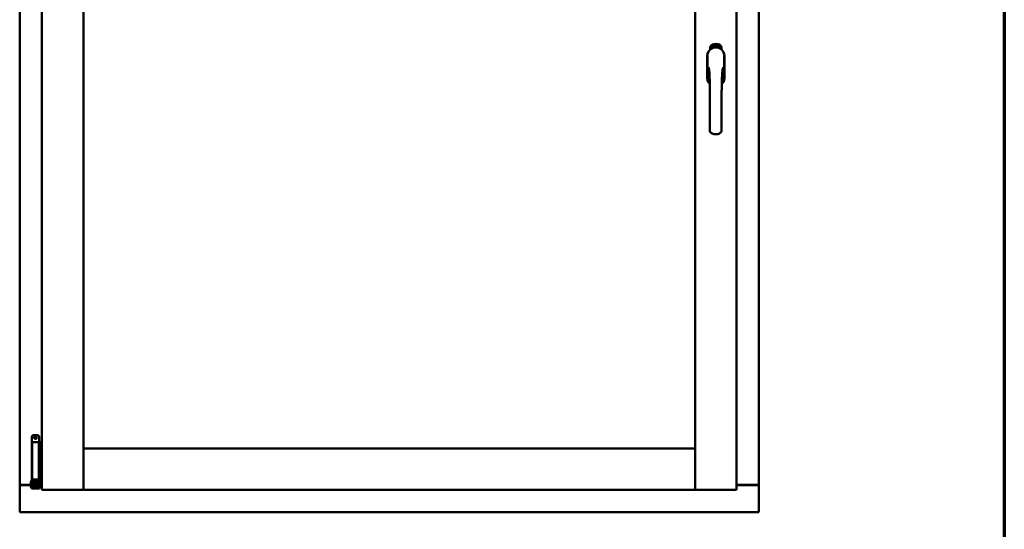
# Model space of a CAD drawing. Units: millimetres. Extents: x 13 to 821, y -287 to 287.
# Drawn here: x 573 to 614, y 198 to 219 of the extents above; entities that cross this region are included whole.
import ezdxf

# ---------------------------------------------------------------- set-up
doc = ezdxf.new("R2010")
doc.units = ezdxf.units.MM
doc.layers.add('Border (ISO)', color=8, linetype='Continuous', lineweight=70)
doc.layers.add('Visible (ISO)', color=7, linetype='Continuous', lineweight=50)

# ---------------------------------------------------------------- blocks, each defined once
blk = doc.blocks.new('Borders LEIAB A4 Border')
at = {"layer": 'Border (ISO)'}
blk.add_line((200, 287), (200, 10), dxfattribs=at)

msp = doc.modelspace()

# ---------------------------------------------------------------- linework, layer by layer
at = {"layer": 'Visible (ISO)'}
for p, q in [((572.751, 234.367), (572.751, 199.617)), ((573.676, 234.567), (573.676, 199.417)), ((575.401, 234.567), (575.401, 199.417)), ((600.851, 199.417), (600.851, 234.567)), ((602.576, 199.417), (602.576, 234.567)), ((603.501, 199.617), (603.501, 234.367)), ((601.483, 217.727), (601.483, 217.802)), ((601.533, 217.839), (601.535, 217.873)), ((601.561, 217.82), (601.533, 217.839)), ((601.535, 217.873), (601.566, 217.889)), ((601.541, 217.843), (601.542, 217.869)), ((601.563, 217.828), (601.541, 217.843)), ((601.542, 217.869), (601.55, 217.873)), ((601.55, 217.873), (601.557, 217.858)), ((601.557, 217.877), (601.565, 217.88)), ((601.564, 217.862), (601.557, 217.877)), ((601.557, 217.858), (601.564, 217.862)), ((601.593, 217.835), (601.561, 217.82)), ((601.57, 217.85), (601.563, 217.846)), ((601.563, 217.846), (601.57, 217.832)), ((601.57, 217.832), (601.563, 217.828)), ((601.565, 217.88), (601.587, 217.865)), ((601.566, 217.889), (601.595, 217.869)), ((601.577, 217.835), (601.57, 217.85)), ((601.585, 217.839), (601.577, 217.835)), ((601.587, 217.865), (601.585, 217.839)), ((601.595, 217.869), (601.593, 217.835)), ((601.6, 217.902), (601.604, 217.903)), ((601.616, 217.845), (601.6, 217.902)), ((601.604, 217.903), (601.612, 217.875)), ((601.612, 217.875), (601.618, 217.907)), ((601.616, 217.876), (601.614, 217.866)), ((601.614, 217.866), (601.62, 217.846)), ((601.634, 217.85), (601.616, 217.876)), ((601.62, 217.846), (601.616, 217.845)), ((601.623, 217.908), (601.618, 217.882)), ((601.618, 217.907), (601.623, 217.908)), ((601.618, 217.882), (601.639, 217.851)), ((601.636, 217.893), (601.632, 217.893)), ((601.639, 217.851), (601.634, 217.85)), ((601.658, 217.855), (601.64, 217.851)), ((601.643, 217.859), (601.657, 217.862)), ((601.657, 217.88), (601.668, 217.882)), ((601.658, 217.873), (601.657, 217.88)), ((601.657, 217.862), (601.658, 217.855)), ((601.669, 217.874), (601.658, 217.873)), ((601.667, 217.916), (601.686, 217.917)), ((601.668, 217.909), (601.667, 217.916)), ((601.682, 217.91), (601.668, 217.909)), ((601.668, 217.882), (601.669, 217.874)), ((601.68, 217.858), (601.677, 217.857)), ((601.686, 217.917), (601.686, 217.912)), ((601.711, 217.904), (601.707, 217.904)), ((601.713, 217.859), (601.723, 217.92)), ((601.716, 217.859), (601.713, 217.859)), ((601.725, 217.92), (601.716, 217.859)), ((601.723, 217.92), (601.725, 217.92)), ((601.744, 217.858), (601.725, 217.859)), ((601.732, 217.901), (601.728, 217.902)), ((601.73, 217.866), (601.744, 217.865)), ((601.744, 217.865), (601.744, 217.858)), ((601.766, 217.854), (601.785, 217.913)), ((601.769, 217.854), (601.766, 217.854)), ((601.771, 217.9), (601.767, 217.9)), ((601.788, 217.913), (601.769, 217.854)), ((601.785, 217.913), (601.788, 217.913)), ((601.788, 217.851), (601.798, 217.896)), ((601.791, 217.85), (601.788, 217.851)), ((601.789, 217.889), (601.791, 217.896)), ((601.804, 217.908), (601.791, 217.85)), ((601.802, 217.909), (601.804, 217.908)), ((601.802, 217.862), (601.803, 217.869)), ((601.814, 217.859), (601.802, 217.862)), ((601.803, 217.869), (601.827, 217.902)), ((601.823, 217.891), (601.807, 217.868)), ((601.807, 217.868), (601.815, 217.865)), ((601.809, 217.845), (601.814, 217.859)), ((601.813, 217.844), (601.809, 217.845)), ((601.817, 217.858), (601.813, 217.844)), ((601.815, 217.865), (601.823, 217.891)), ((601.817, 217.842), (601.845, 217.897)), ((601.821, 217.857), (601.817, 217.858)), ((601.82, 217.841), (601.817, 217.842)), ((601.83, 217.901), (601.819, 217.864)), ((601.819, 217.864), (601.823, 217.863)), ((601.848, 217.896), (601.82, 217.841)), ((601.823, 217.863), (601.821, 217.857)), ((601.827, 217.902), (601.83, 217.901)), ((601.835, 217.853), (601.838, 217.853)), ((601.845, 217.897), (601.848, 217.896)), ((601.849, 217.877), (601.846, 217.88)), ((601.846, 217.862), (601.849, 217.868)), ((601.854, 217.844), (601.856, 217.85)), ((601.865, 217.839), (601.854, 217.844)), ((601.856, 217.85), (601.885, 217.879)), ((601.859, 217.826), (601.865, 217.839)), ((601.862, 217.824), (601.859, 217.826)), ((601.879, 217.869), (601.86, 217.849)), ((601.86, 217.849), (601.868, 217.845)), ((601.868, 217.837), (601.862, 217.824)), ((601.868, 217.845), (601.879, 217.869)), ((601.871, 217.835), (601.868, 217.837)), ((601.888, 217.878), (601.871, 217.843)), ((601.871, 217.843), (601.874, 217.841)), ((601.874, 217.841), (601.871, 217.835)), ((601.885, 217.879), (601.888, 217.878)), ((601.945, 217.802), (601.945, 217.727)), ((601.356, 217.455), (601.356, 216.53)), ((601.363, 217.455), (601.363, 216.53)), ((602.065, 216.53), (602.065, 217.455)), ((602.071, 216.53), (602.071, 217.455)), ((573.257, 201.623), (573.257, 199.848)), ((573.332, 201.698), (573.482, 201.698)), ((573.557, 201.623), (573.557, 201.398)), ((573.414, 201.398), (573.27, 201.398)), ((573.27, 201.398), (573.27, 199.848)), ((573.414, 201.398), (573.532, 201.398)), ((573.552, 201.398), (573.532, 201.398)), ((573.552, 201.398), (573.552, 199.848)), ((573.552, 201.398), (573.616, 201.398)), ((573.616, 201.398), (573.616, 199.848)), ((573.616, 201.398), (573.659, 201.398)), ((573.659, 201.398), (573.672, 201.398)), ((573.672, 201.398), (573.676, 201.398)), ((575.451, 201.092), (575.401, 201.142)), ((575.401, 201.142), (575.401, 199.417)), ((575.401, 201.142), (600.851, 201.142)), ((600.851, 201.142), (600.801, 201.092)), ((600.851, 201.142), (600.851, 199.417)), ((572.758, 199.617), (572.751, 199.617)), ((572.751, 198.492), (572.751, 199.617)), ((572.768, 199.617), (572.751, 199.617)), ((573.217, 199.617), (572.768, 199.617)), ((572.801, 199.63), (573.217, 199.63)), ((573.217, 199.756), (573.227, 199.773)), ((573.217, 199.756), (573.217, 199.541)), ((573.217, 199.541), (573.227, 199.523)), ((573.227, 199.773), (573.227, 199.523)), ((573.242, 199.773), (573.227, 199.773)), ((573.242, 199.523), (573.227, 199.523)), ((573.254, 199.839), (573.242, 199.798)), ((573.242, 199.798), (573.309, 199.798)), ((573.242, 199.61), (573.242, 199.798)), ((573.242, 199.61), (573.242, 199.529)), ((573.242, 199.529), (573.242, 199.473)), ((573.257, 199.848), (573.254, 199.839)), ((573.257, 199.848), (573.27, 199.848)), ((573.27, 199.848), (573.414, 199.848)), ((573.309, 199.61), (573.309, 199.798)), ((573.309, 199.798), (573.319, 199.798)), ((573.357, 199.748), (573.309, 199.748)), ((573.309, 199.61), (573.309, 199.529)), ((573.357, 199.548), (573.309, 199.548)), ((573.309, 199.473), (573.309, 199.529)), ((573.316, 199.848), (573.315, 199.839)), ((573.357, 199.8), (573.357, 199.823)), ((573.357, 199.8), (573.357, 199.698)), ((573.357, 199.599), (573.357, 199.698)), ((573.357, 199.598), (573.357, 199.599)), ((573.357, 199.598), (573.357, 199.501)), ((573.357, 199.598), (573.457, 199.598)), ((573.357, 199.501), (573.457, 199.501)), ((573.532, 199.848), (573.414, 199.848)), ((573.457, 199.823), (573.457, 199.8)), ((573.457, 199.698), (573.457, 199.8)), ((573.505, 199.748), (573.457, 199.748)), ((573.457, 199.698), (573.457, 199.599)), ((573.457, 199.599), (573.457, 199.598)), ((573.457, 199.501), (573.457, 199.598)), ((573.505, 199.548), (573.457, 199.548)), ((573.495, 199.798), (573.505, 199.798)), ((573.498, 199.848), (573.499, 199.839)), ((573.505, 199.798), (573.572, 199.798)), ((573.505, 199.61), (573.505, 199.798)), ((573.505, 199.748), (573.505, 199.548)), ((573.505, 199.731), (573.505, 199.731)), ((573.505, 199.61), (573.505, 199.529)), ((573.505, 199.566), (573.505, 199.566)), ((573.505, 199.529), (573.505, 199.473)), ((573.532, 199.848), (573.552, 199.848)), ((573.616, 199.848), (573.552, 199.848)), ((573.557, 199.848), (573.56, 199.839)), ((573.572, 199.798), (573.56, 199.839)), ((573.572, 199.61), (573.572, 199.798)), ((573.592, 199.731), (573.572, 199.731)), ((573.572, 199.61), (573.572, 199.529)), ((573.592, 199.566), (573.572, 199.566)), ((573.572, 199.473), (573.572, 199.529)), ((573.592, 199.731), (573.592, 199.566)), ((573.592, 199.63), (573.676, 199.63)), ((573.676, 199.617), (573.592, 199.617)), ((573.659, 199.848), (573.616, 199.848)), ((573.672, 199.848), (573.659, 199.848)), ((573.676, 199.848), (573.672, 199.848)), ((602.576, 199.63), (603.451, 199.63)), ((602.576, 199.617), (603.484, 199.617)), ((603.501, 199.617), (603.484, 199.617)), ((603.501, 199.617), (603.495, 199.617)), ((603.501, 198.492), (603.501, 199.617)), ((573.309, 199.473), (573.242, 199.473)), ((573.309, 199.473), (573.319, 199.473)), ((573.319, 199.473), (573.495, 199.473)), ((573.495, 199.473), (573.505, 199.473)), ((573.572, 199.473), (573.505, 199.473)), ((573.726, 199.467), (573.676, 199.417)), ((573.676, 199.417), (575.401, 199.417)), ((575.401, 199.417), (575.351, 199.467)), ((575.401, 199.417), (575.451, 199.467)), ((575.401, 199.417), (600.851, 199.417)), ((600.801, 199.467), (600.851, 199.417)), ((600.901, 199.467), (600.851, 199.417)), ((602.576, 199.417), (600.851, 199.417)), ((602.576, 199.417), (602.526, 199.467)), ((572.751, 198.492), (572.801, 198.542)), ((572.751, 198.492), (603.501, 198.492)), ((603.451, 198.542), (603.501, 198.492))]:
    msp.add_line(p, q, dxfattribs=at)
for radius in [0.0558, 0.0313]:
    msp.add_circle((573.407, 201.586), radius, dxfattribs=at)
for centre, radius, start, end in [((601.714, 217.53), 0.417, 68.7002, 111.2998), ((601.714, 217.455), 0.357, 0, 180), ((601.714, 217.455), 0.351, 0, 180), ((601.608, 217.802), 0.125, 111.2998, 180), ((601.561, 217.851), 0.0375, 133.9358, 313.9358), ((601.608, 217.802), 0.105, 111.2998, 133.9358), ((601.714, 217.492), 0.325, 58.4636, 121.5364), ((601.714, 217.53), 0.397, 68.7002, 111.2998), ((601.608, 217.802), 0.03, 111.2998, 133.9358), ((601.714, 217.53), 0.322, 68.7002, 111.2998), ((601.82, 217.802), 0.03, 46.0642, 68.7002), ((601.867, 217.851), 0.0375, 226.0642, 46.0642), ((601.82, 217.802), 0.105, 46.0642, 68.7002), ((601.82, 217.802), 0.125, 0, 68.7002), ((601.714, 216.53), 0.357, 180, 225.1404), ((601.714, 216.53), 0.351, 180, 224.0807), ((601.714, 216.53), 0.357, 313.7946, 0), ((601.714, 216.53), 0.351, 314.8284, 0), ((573.332, 201.623), 0.075, 90, 180), ((573.482, 201.623), 0.075, 0, 90), ((572.801, 199.58), 0.05, 90, 131.4096), ((603.451, 199.58), 0.05, 48.5904, 90)]:
    msp.add_arc(centre, radius, start, end, dxfattribs=at)
msp.add_ellipse((573.407, 198.812), major_axis=(0, -0.837), ratio=0.176327, start_param=2.795757, end_param=3.487428, dxfattribs=at)
for points, knots in [([(601.628, 217.795), (601.632, 217.796), (601.636, 217.798), (601.649, 217.801), (601.659, 217.803), (601.677, 217.806), (601.684, 217.807), (601.698, 217.808), (601.706, 217.809), (601.722, 217.809), (601.73, 217.808), (601.744, 217.807), (601.75, 217.806), (601.768, 217.803), (601.779, 217.801), (601.792, 217.798), (601.796, 217.796), (601.8, 217.795)], [-2.3257588, -2.3257588, -2.3257588, -2.3257588, -2.2306755, -2.2306755, -2.0336177, -2.0336177, -1.9350888, -1.9350888, -1.8365599, -1.8365599, -1.738031, -1.738031, -1.6395021, -1.6395021, -1.4424443, -1.4424443, -1.3473609, -1.3473609, -1.3473609, -1.3473609]), ([(601.632, 217.893), (601.632, 217.894), (601.632, 217.895), (601.631, 217.897), (601.631, 217.899), (601.631, 217.9), (601.631, 217.902), (601.631, 217.903), (601.632, 217.905), (601.632, 217.906), (601.632, 217.907), (601.633, 217.908), (601.634, 217.909), (601.634, 217.91), (601.635, 217.91), (601.636, 217.911), (601.637, 217.911), (601.637, 217.912), (601.638, 217.912)], [0, 0, 0, 0, 0.094864, 0.184212, 0.26828, 0.347164, 0.421088, 0.489789, 0.55454, 0.614795, 0.671435, 0.723727, 0.772605, 0.819452, 0.864239, 0.908478, 0.953583, 1, 1, 1, 1]), ([(601.639, 217.906), (601.639, 217.906), (601.638, 217.906), (601.638, 217.905), (601.637, 217.905), (601.637, 217.904), (601.636, 217.904), (601.636, 217.903), (601.636, 217.903), (601.635, 217.901), (601.635, 217.9), (601.635, 217.898), (601.635, 217.895), (601.635, 217.894), (601.636, 217.893)], [0, 0, 0, 0, 0.043312, 0.085096, 0.126987, 0.17005, 0.216599, 0.266265, 0.319717, 0.378043, 0.506678, 0.65191, 0.815823, 1, 1, 1, 1]), ([(601.638, 217.912), (601.638, 217.912), (601.639, 217.912), (601.64, 217.912), (601.641, 217.912), (601.641, 217.911), (601.642, 217.911), (601.643, 217.91), (601.644, 217.909), (601.645, 217.908), (601.646, 217.907), (601.646, 217.906), (601.647, 217.905), (601.648, 217.903), (601.648, 217.902), (601.649, 217.9), (601.649, 217.899), (601.649, 217.898), (601.65, 217.897)], [0, 0, 0, 0, 0.048667, 0.095835, 0.142757, 0.190454, 0.240494, 0.294168, 0.350997, 0.41294, 0.478381, 0.545086, 0.614361, 0.685472, 0.759742, 0.836877, 0.916526, 1, 1, 1, 1]), ([(601.646, 217.897), (601.646, 217.897), (601.646, 217.899), (601.645, 217.9), (601.644, 217.902), (601.643, 217.903), (601.643, 217.904), (601.642, 217.905), (601.642, 217.905), (601.641, 217.905), (601.64, 217.906), (601.64, 217.906), (601.639, 217.906), (601.639, 217.906), (601.639, 217.906)], [0, 0, 0, 0, 0.16454, 0.316954, 0.458511, 0.592686, 0.655717, 0.713191, 0.766314, 0.815899, 0.863454, 0.908856, 0.953356, 1, 1, 1, 1]), ([(601.639, 217.856), (601.639, 217.857), (601.639, 217.858), (601.639, 217.86), (601.639, 217.862), (601.64, 217.864), (601.64, 217.867), (601.641, 217.869), (601.641, 217.871), (601.642, 217.873), (601.642, 217.874)], [0, 0, 0, 0, 0.111129, 0.223095, 0.335632, 0.449541, 0.569929, 0.701847, 0.844972, 1, 1, 1, 1]), ([(601.64, 217.851), (601.639, 217.852), (601.639, 217.854), (601.639, 217.855), (601.639, 217.856)], [0, 0, 0, 0, 0.507475, 1, 1, 1, 1]), ([(601.642, 217.874), (601.643, 217.875), (601.643, 217.876), (601.644, 217.878), (601.644, 217.88), (601.645, 217.882), (601.645, 217.883), (601.646, 217.885), (601.646, 217.886), (601.646, 217.888), (601.646, 217.89), (601.646, 217.892), (601.646, 217.895), (601.646, 217.896), (601.646, 217.897)], [0, 0, 0, 0, 0.097206, 0.187999, 0.273388, 0.352405, 0.42595, 0.493316, 0.555334, 0.611256, 0.715334, 0.814205, 0.909009, 1, 1, 1, 1]), ([(601.646, 217.871), (601.646, 217.871), (601.646, 217.87), (601.645, 217.869), (601.645, 217.867), (601.645, 217.866), (601.644, 217.865), (601.644, 217.864), (601.644, 217.864), (601.644, 217.863), (601.643, 217.861), (601.643, 217.86), (601.643, 217.859)], [0, 0, 0, 0, 0.119148, 0.229066, 0.327966, 0.415851, 0.494801, 0.563376, 0.621212, 0.668731, 0.83573, 1, 1, 1, 1]), ([(601.65, 217.897), (601.65, 217.896), (601.65, 217.894), (601.65, 217.891), (601.65, 217.888), (601.65, 217.886), (601.65, 217.885), (601.649, 217.883), (601.649, 217.881), (601.649, 217.88), (601.649, 217.879), (601.648, 217.878), (601.648, 217.876), (601.647, 217.875), (601.647, 217.873), (601.646, 217.872), (601.646, 217.871)], [0, 0, 0, 0, 0.13384, 0.26677, 0.334341, 0.40484, 0.478553, 0.555091, 0.596436, 0.641726, 0.690864, 0.74453, 0.802183, 0.86383, 0.929912, 1, 1, 1, 1]), ([(601.677, 217.857), (601.677, 217.858), (601.677, 217.859), (601.677, 217.861), (601.677, 217.863), (601.676, 217.865), (601.676, 217.867), (601.676, 217.87), (601.677, 217.872), (601.677, 217.875), (601.677, 217.879), (601.677, 217.884), (601.678, 217.889), (601.678, 217.893), (601.679, 217.896), (601.679, 217.898), (601.68, 217.901), (601.68, 217.903), (601.68, 217.905), (601.681, 217.907), (601.681, 217.908), (601.682, 217.909), (601.682, 217.91)], [0, 0, 0, 0, 0.034021, 0.0698, 0.107354, 0.146709, 0.187858, 0.230588, 0.275358, 0.321719, 0.415641, 0.508375, 0.600027, 0.690416, 0.734645, 0.777353, 0.818367, 0.857874, 0.895663, 0.932018, 0.966738, 1, 1, 1, 1]), ([(601.686, 217.912), (601.686, 217.911), (601.686, 217.91), (601.685, 217.908), (601.685, 217.906), (601.684, 217.904), (601.684, 217.902), (601.683, 217.9), (601.683, 217.898), (601.682, 217.894), (601.682, 217.89), (601.681, 217.885), (601.681, 217.88), (601.68, 217.876), (601.68, 217.874)], [0, 0, 0, 0, 0.04499, 0.093285, 0.144437, 0.19856, 0.255982, 0.316413, 0.379811, 0.446615, 0.583492, 0.72103, 0.860033, 1, 1, 1, 1]), ([(601.68, 217.874), (601.68, 217.873), (601.68, 217.87), (601.68, 217.866), (601.68, 217.862), (601.68, 217.859), (601.68, 217.858)], [0, 0, 0, 0, 0.234839, 0.479064, 0.734309, 1, 1, 1, 1]), ([(601.693, 217.887), (601.693, 217.888), (601.693, 217.891), (601.693, 217.895), (601.693, 217.898), (601.693, 217.902), (601.693, 217.905), (601.694, 217.907), (601.694, 217.91), (601.695, 217.911), (601.695, 217.912)], [0, 0, 0, 0, 0.164282, 0.3167, 0.457835, 0.587875, 0.70695, 0.814806, 0.912407, 1, 1, 1, 1]), ([(601.704, 217.858), (601.703, 217.858), (601.703, 217.858), (601.701, 217.859), (601.7, 217.859), (601.7, 217.86), (601.699, 217.861), (601.698, 217.862), (601.697, 217.863), (601.696, 217.865), (601.695, 217.867), (601.695, 217.869), (601.694, 217.871), (601.694, 217.874), (601.693, 217.877), (601.693, 217.88), (601.693, 217.883), (601.693, 217.885), (601.693, 217.887)], [0, 0, 0, 0, 0.032631, 0.065196, 0.098733, 0.134802, 0.173862, 0.216955, 0.264573, 0.317251, 0.375875, 0.441957, 0.515248, 0.596326, 0.684946, 0.781987, 0.886865, 1, 1, 1, 1]), ([(601.695, 217.912), (601.695, 217.912), (601.696, 217.913), (601.696, 217.915), (601.697, 217.916), (601.698, 217.917), (601.699, 217.918), (601.7, 217.918), (601.701, 217.919), (601.702, 217.919), (601.702, 217.919)], [0, 0, 0, 0, 0.165373, 0.314407, 0.449107, 0.572599, 0.684738, 0.791251, 0.894476, 1, 1, 1, 1]), ([(601.699, 217.911), (601.699, 217.91), (601.698, 217.909), (601.698, 217.908), (601.697, 217.906), (601.697, 217.904), (601.697, 217.902), (601.696, 217.901), (601.696, 217.899), (601.696, 217.898), (601.696, 217.896), (601.696, 217.894), (601.696, 217.892), (601.696, 217.89), (601.696, 217.89)], [0, 0, 0, 0, 0.074495, 0.158643, 0.254811, 0.362384, 0.421819, 0.487175, 0.558454, 0.634613, 0.717381, 0.805661, 0.900043, 1, 1, 1, 1]), ([(601.696, 217.89), (601.696, 217.89), (601.697, 217.892), (601.697, 217.893), (601.698, 217.895), (601.699, 217.896), (601.7, 217.897), (601.701, 217.897), (601.702, 217.898), (601.703, 217.898), (601.703, 217.898)], [0, 0, 0, 0, 0.17789, 0.337292, 0.478305, 0.60388, 0.716019, 0.817666, 0.909985, 1, 1, 1, 1]), ([(601.702, 217.891), (601.702, 217.891), (601.702, 217.891), (601.701, 217.891), (601.701, 217.891), (601.7, 217.89), (601.7, 217.89), (601.699, 217.889), (601.699, 217.888), (601.698, 217.887), (601.698, 217.886), (601.697, 217.883), (601.697, 217.881), (601.697, 217.879), (601.697, 217.878)], [0, 0, 0, 0, 0.038202, 0.077164, 0.117129, 0.159311, 0.20569, 0.25609, 0.312709, 0.373825, 0.508185, 0.656561, 0.819935, 1, 1, 1, 1]), ([(601.697, 217.878), (601.697, 217.878), (601.697, 217.876), (601.697, 217.875), (601.698, 217.873), (601.698, 217.871), (601.699, 217.87), (601.699, 217.868), (601.7, 217.867), (601.7, 217.866), (601.701, 217.865), (601.702, 217.865), (601.703, 217.864), (601.703, 217.864), (601.703, 217.864)], [0, 0, 0, 0, 0.11283, 0.223979, 0.332937, 0.440297, 0.541019, 0.63238, 0.71331, 0.785883, 0.850134, 0.904792, 0.953935, 1, 1, 1, 1]), ([(601.702, 217.913), (601.702, 217.913), (601.701, 217.913), (601.7, 217.912), (601.7, 217.912), (601.699, 217.911), (601.699, 217.911)], [0, 0, 0, 0, 0.221879, 0.452217, 0.705934, 1, 1, 1, 1]), ([(601.702, 217.919), (601.702, 217.919), (601.703, 217.919), (601.704, 217.919), (601.704, 217.918), (601.705, 217.918), (601.706, 217.918), (601.707, 217.917), (601.707, 217.916), (601.708, 217.915), (601.708, 217.914), (601.709, 217.913), (601.709, 217.912), (601.71, 217.911), (601.71, 217.909), (601.71, 217.908), (601.71, 217.906), (601.711, 217.905), (601.711, 217.904)], [0, 0, 0, 0, 0.045065, 0.089089, 0.13285, 0.177849, 0.225749, 0.276043, 0.330358, 0.388814, 0.450994, 0.516984, 0.586948, 0.660634, 0.738498, 0.821037, 0.908055, 1, 1, 1, 1]), ([(601.706, 217.91), (601.706, 217.91), (601.705, 217.911), (601.705, 217.911), (601.704, 217.912), (601.704, 217.912), (601.704, 217.913), (601.703, 217.913), (601.703, 217.913), (601.702, 217.913), (601.702, 217.913)], [0, 0, 0, 0, 0.164138, 0.314104, 0.44947, 0.574079, 0.686599, 0.793489, 0.895955, 1, 1, 1, 1]), ([(601.708, 217.878), (601.708, 217.879), (601.708, 217.88), (601.708, 217.881), (601.708, 217.882), (601.708, 217.884), (601.708, 217.885), (601.707, 217.886), (601.707, 217.887), (601.706, 217.888), (601.706, 217.889), (601.706, 217.889), (601.705, 217.89), (601.705, 217.891), (601.704, 217.891), (601.704, 217.891), (601.703, 217.891), (601.703, 217.891), (601.702, 217.891)], [0, 0, 0, 0, 0.09666, 0.188129, 0.274544, 0.355938, 0.432763, 0.50491, 0.573078, 0.637075, 0.696504, 0.750709, 0.79908, 0.844415, 0.885359, 0.924417, 0.962082, 1, 1, 1, 1]), ([(601.703, 217.898), (601.703, 217.898), (601.704, 217.898), (601.705, 217.898), (601.705, 217.897), (601.706, 217.897), (601.707, 217.896), (601.708, 217.895), (601.708, 217.894), (601.709, 217.893), (601.71, 217.891), (601.71, 217.89), (601.711, 217.888), (601.711, 217.886), (601.711, 217.885), (601.712, 217.883), (601.712, 217.881), (601.712, 217.88), (601.712, 217.879)], [0, 0, 0, 0, 0.03819, 0.07606, 0.116056, 0.158192, 0.204588, 0.255743, 0.311955, 0.373992, 0.440294, 0.509781, 0.582106, 0.65834, 0.737947, 0.821238, 0.908334, 1, 1, 1, 1]), ([(601.703, 217.864), (601.704, 217.864), (601.704, 217.864), (601.704, 217.864), (601.705, 217.865), (601.705, 217.865), (601.706, 217.866), (601.706, 217.866), (601.707, 217.867), (601.707, 217.868), (601.707, 217.869), (601.708, 217.87), (601.708, 217.871), (601.708, 217.873), (601.708, 217.874), (601.708, 217.875), (601.708, 217.877), (601.708, 217.878), (601.708, 217.878)], [0, 0, 0, 0, 0.034858, 0.069333, 0.10606, 0.145942, 0.189627, 0.239021, 0.293128, 0.353709, 0.419065, 0.488329, 0.562014, 0.640226, 0.722546, 0.809869, 0.902305, 1, 1, 1, 1]), ([(601.712, 217.879), (601.712, 217.878), (601.712, 217.876), (601.712, 217.873), (601.712, 217.871), (601.711, 217.868), (601.711, 217.866), (601.71, 217.864), (601.709, 217.862), (601.708, 217.861), (601.707, 217.86), (601.706, 217.859), (601.705, 217.858), (601.704, 217.858), (601.704, 217.858)], [0, 0, 0, 0, 0.114483, 0.225102, 0.3327, 0.436752, 0.5346, 0.622655, 0.701601, 0.773034, 0.836804, 0.893896, 0.947397, 1, 1, 1, 1]), ([(601.707, 217.904), (601.707, 217.904), (601.707, 217.906), (601.707, 217.907), (601.706, 217.909), (601.706, 217.91), (601.706, 217.91)], [0, 0, 0, 0, 0.315555, 0.586032, 0.814638, 1, 1, 1, 1]), ([(601.725, 217.859), (601.725, 217.86), (601.725, 217.862), (601.726, 217.864), (601.726, 217.864)], [0, 0, 0, 0, 0.508422, 1, 1, 1, 1]), ([(601.726, 217.864), (601.726, 217.865), (601.726, 217.866), (601.727, 217.868), (601.728, 217.87), (601.729, 217.872), (601.73, 217.874), (601.731, 217.876), (601.732, 217.879), (601.733, 217.88), (601.734, 217.881)], [0, 0, 0, 0, 0.111027, 0.22272, 0.335591, 0.448949, 0.569545, 0.701133, 0.844457, 1, 1, 1, 1]), ([(601.728, 217.902), (601.729, 217.902), (601.729, 217.904), (601.729, 217.906), (601.729, 217.907), (601.73, 217.909), (601.73, 217.911), (601.731, 217.912), (601.731, 217.913), (601.732, 217.914), (601.733, 217.915), (601.733, 217.916), (601.734, 217.917), (601.735, 217.918), (601.736, 217.918), (601.737, 217.918), (601.738, 217.918), (601.739, 217.918), (601.739, 217.918)], [0, 0, 0, 0, 0.095077, 0.184473, 0.268347, 0.347289, 0.421094, 0.490038, 0.554222, 0.614744, 0.670818, 0.723443, 0.772452, 0.819062, 0.864003, 0.908499, 0.953662, 1, 1, 1, 1]), ([(601.737, 217.877), (601.736, 217.877), (601.736, 217.876), (601.735, 217.875), (601.734, 217.874), (601.734, 217.873), (601.733, 217.872), (601.733, 217.871), (601.732, 217.87), (601.732, 217.869), (601.731, 217.868), (601.731, 217.867), (601.73, 217.866)], [0, 0, 0, 0, 0.119535, 0.228892, 0.328347, 0.416326, 0.494928, 0.563358, 0.621137, 0.668758, 0.83626, 1, 1, 1, 1]), ([(601.738, 217.912), (601.738, 217.912), (601.738, 217.912), (601.737, 217.912), (601.737, 217.912), (601.736, 217.912), (601.736, 217.911), (601.735, 217.911), (601.735, 217.91), (601.734, 217.909), (601.734, 217.909), (601.733, 217.908), (601.733, 217.907), (601.733, 217.906), (601.732, 217.905), (601.732, 217.903), (601.732, 217.902), (601.732, 217.901), (601.732, 217.901)], [0, 0, 0, 0, 0.043269, 0.084716, 0.12708, 0.170317, 0.217091, 0.265921, 0.319334, 0.377979, 0.440485, 0.507233, 0.577476, 0.652559, 0.731698, 0.815951, 0.905623, 1, 1, 1, 1]), ([(601.734, 217.881), (601.734, 217.881), (601.735, 217.883), (601.736, 217.884), (601.737, 217.886), (601.738, 217.888), (601.739, 217.889), (601.74, 217.891), (601.74, 217.892), (601.741, 217.893), (601.742, 217.895), (601.742, 217.897), (601.743, 217.9), (601.743, 217.901), (601.743, 217.902)], [0, 0, 0, 0, 0.096981, 0.187919, 0.273119, 0.352334, 0.425866, 0.49329, 0.55533, 0.611144, 0.715257, 0.814539, 0.909, 1, 1, 1, 1]), ([(601.747, 217.901), (601.747, 217.901), (601.747, 217.9), (601.746, 217.898), (601.746, 217.896), (601.746, 217.894), (601.745, 217.893), (601.744, 217.891), (601.744, 217.889), (601.743, 217.888), (601.742, 217.886), (601.742, 217.885), (601.741, 217.884), (601.74, 217.883), (601.74, 217.882), (601.739, 217.88), (601.738, 217.879), (601.737, 217.878), (601.737, 217.877)], [0, 0, 0, 0, 0.067298, 0.133601, 0.200496, 0.266743, 0.334383, 0.404896, 0.478174, 0.554963, 0.596293, 0.641302, 0.690801, 0.744248, 0.801967, 0.864051, 0.929643, 1, 1, 1, 1]), ([(601.743, 217.902), (601.743, 217.902), (601.743, 217.904), (601.743, 217.906), (601.743, 217.907), (601.742, 217.909), (601.742, 217.91), (601.741, 217.91), (601.741, 217.911), (601.741, 217.911), (601.74, 217.912), (601.74, 217.912), (601.739, 217.912), (601.739, 217.912), (601.738, 217.912)], [0, 0, 0, 0, 0.164147, 0.316485, 0.457982, 0.592492, 0.654938, 0.713328, 0.766521, 0.815871, 0.863027, 0.908581, 0.953318, 1, 1, 1, 1]), ([(601.739, 217.918), (601.739, 217.918), (601.74, 217.918), (601.741, 217.918), (601.742, 217.918), (601.743, 217.917), (601.743, 217.916), (601.744, 217.915), (601.745, 217.914), (601.745, 217.913), (601.746, 217.912), (601.746, 217.911), (601.746, 217.909), (601.747, 217.908), (601.747, 217.906), (601.747, 217.905), (601.747, 217.903), (601.747, 217.902), (601.747, 217.901)], [0, 0, 0, 0, 0.048722, 0.096134, 0.142644, 0.190527, 0.240652, 0.294003, 0.351095, 0.41294, 0.478218, 0.545108, 0.614302, 0.68565, 0.759879, 0.836675, 0.916848, 1, 1, 1, 1]), ([(601.756, 217.856), (601.756, 217.856), (601.755, 217.856), (601.754, 217.856), (601.753, 217.857), (601.753, 217.858), (601.752, 217.859), (601.751, 217.86), (601.75, 217.862), (601.75, 217.863), (601.75, 217.865), (601.749, 217.867), (601.749, 217.87), (601.749, 217.872), (601.749, 217.875), (601.749, 217.878), (601.75, 217.882), (601.75, 217.884), (601.75, 217.885)], [0, 0, 0, 0, 0.03299, 0.065876, 0.099661, 0.1356, 0.174867, 0.218046, 0.265769, 0.31826, 0.377062, 0.442721, 0.516039, 0.596842, 0.685335, 0.782021, 0.887003, 1, 1, 1, 1]), ([(601.75, 217.885), (601.75, 217.887), (601.751, 217.89), (601.751, 217.893), (601.752, 217.897), (601.753, 217.9), (601.754, 217.903), (601.754, 217.906), (601.755, 217.908), (601.756, 217.909), (601.756, 217.91)], [0, 0, 0, 0, 0.164255, 0.31662, 0.457751, 0.587802, 0.706512, 0.8146, 0.912228, 1, 1, 1, 1]), ([(601.76, 217.888), (601.76, 217.888), (601.76, 217.889), (601.759, 217.888), (601.759, 217.888), (601.758, 217.888), (601.757, 217.887), (601.757, 217.887), (601.756, 217.886), (601.756, 217.885), (601.755, 217.885), (601.755, 217.884), (601.754, 217.883), (601.754, 217.882), (601.754, 217.88), (601.753, 217.879), (601.753, 217.878), (601.753, 217.877), (601.753, 217.876)], [0, 0, 0, 0, 0.038718, 0.077916, 0.117376, 0.159782, 0.206524, 0.257329, 0.313434, 0.374752, 0.440561, 0.509412, 0.581257, 0.65641, 0.736119, 0.8198, 0.907439, 1, 1, 1, 1]), ([(601.753, 217.876), (601.753, 217.876), (601.753, 217.875), (601.753, 217.873), (601.753, 217.871), (601.753, 217.869), (601.753, 217.868), (601.753, 217.866), (601.754, 217.865), (601.754, 217.864), (601.755, 217.863), (601.756, 217.862), (601.756, 217.862), (601.757, 217.862), (601.757, 217.862)], [0, 0, 0, 0, 0.112474, 0.22301, 0.331979, 0.439691, 0.540789, 0.631405, 0.712496, 0.785271, 0.849548, 0.905024, 0.953998, 1, 1, 1, 1]), ([(601.76, 217.908), (601.76, 217.908), (601.759, 217.907), (601.758, 217.905), (601.757, 217.903), (601.757, 217.902), (601.756, 217.9), (601.756, 217.899), (601.756, 217.897), (601.755, 217.896), (601.755, 217.894), (601.755, 217.892), (601.754, 217.89), (601.754, 217.889), (601.754, 217.888)], [0, 0, 0, 0, 0.074208, 0.159091, 0.25503, 0.362428, 0.421806, 0.486892, 0.557887, 0.634584, 0.717158, 0.805644, 0.899609, 1, 1, 1, 1]), ([(601.754, 217.888), (601.754, 217.888), (601.755, 217.89), (601.756, 217.891), (601.757, 217.892), (601.758, 217.893), (601.759, 217.894), (601.76, 217.895), (601.761, 217.895), (601.762, 217.895), (601.762, 217.895)], [0, 0, 0, 0, 0.176927, 0.335928, 0.476687, 0.602219, 0.71521, 0.817071, 0.910192, 1, 1, 1, 1]), ([(601.756, 217.91), (601.757, 217.91), (601.757, 217.911), (601.758, 217.913), (601.759, 217.914), (601.76, 217.915), (601.761, 217.915), (601.762, 217.916), (601.763, 217.916), (601.764, 217.916), (601.764, 217.916)], [0, 0, 0, 0, 0.164252, 0.313416, 0.448211, 0.571275, 0.684599, 0.791123, 0.894537, 1, 1, 1, 1]), ([(601.768, 217.875), (601.768, 217.874), (601.768, 217.872), (601.767, 217.869), (601.766, 217.867), (601.765, 217.864), (601.765, 217.862), (601.764, 217.86), (601.762, 217.859), (601.761, 217.858), (601.76, 217.857), (601.759, 217.856), (601.758, 217.856), (601.757, 217.856), (601.756, 217.856)], [0, 0, 0, 0, 0.114209, 0.224602, 0.331825, 0.436066, 0.533377, 0.621183, 0.700555, 0.772012, 0.835892, 0.893529, 0.947064, 1, 1, 1, 1]), ([(601.757, 217.862), (601.757, 217.862), (601.758, 217.862), (601.758, 217.862), (601.759, 217.862), (601.759, 217.862), (601.76, 217.863), (601.76, 217.863), (601.761, 217.864), (601.761, 217.865), (601.762, 217.866), (601.762, 217.867), (601.763, 217.868), (601.763, 217.869), (601.763, 217.87), (601.764, 217.872), (601.764, 217.873), (601.764, 217.874), (601.764, 217.875)], [0, 0, 0, 0, 0.034549, 0.069745, 0.106836, 0.147035, 0.19069, 0.240095, 0.294164, 0.354577, 0.419779, 0.489008, 0.56292, 0.640331, 0.72285, 0.810486, 0.902833, 1, 1, 1, 1]), ([(601.763, 217.91), (601.763, 217.91), (601.763, 217.91), (601.762, 217.91), (601.761, 217.909), (601.761, 217.909), (601.76, 217.908)], [0, 0, 0, 0, 0.224368, 0.453653, 0.708009, 1, 1, 1, 1]), ([(601.764, 217.875), (601.764, 217.875), (601.764, 217.876), (601.765, 217.877), (601.765, 217.879), (601.765, 217.88), (601.764, 217.881), (601.764, 217.882), (601.764, 217.883), (601.764, 217.884), (601.764, 217.885), (601.763, 217.886), (601.763, 217.887), (601.762, 217.887), (601.762, 217.888), (601.762, 217.888), (601.761, 217.888), (601.761, 217.888), (601.76, 217.888)], [0, 0, 0, 0, 0.096344, 0.187712, 0.273467, 0.354537, 0.431111, 0.503414, 0.57171, 0.635567, 0.695141, 0.749075, 0.798872, 0.843498, 0.884989, 0.923961, 0.96198, 1, 1, 1, 1]), ([(601.762, 217.895), (601.762, 217.895), (601.763, 217.895), (601.764, 217.894), (601.764, 217.894), (601.765, 217.893), (601.766, 217.892), (601.766, 217.891), (601.767, 217.89), (601.767, 217.889), (601.768, 217.887), (601.768, 217.886), (601.768, 217.884), (601.768, 217.882), (601.768, 217.88), (601.768, 217.879), (601.768, 217.877), (601.768, 217.875), (601.768, 217.875)], [0, 0, 0, 0, 0.038462, 0.076774, 0.116648, 0.159247, 0.205647, 0.256774, 0.313062, 0.375237, 0.441516, 0.510541, 0.583038, 0.658832, 0.738129, 0.821125, 0.908552, 1, 1, 1, 1]), ([(601.767, 217.906), (601.767, 217.907), (601.766, 217.907), (601.766, 217.908), (601.766, 217.908), (601.765, 217.909), (601.765, 217.909), (601.764, 217.909), (601.764, 217.91), (601.764, 217.91), (601.763, 217.91)], [0, 0, 0, 0, 0.163668, 0.311259, 0.448288, 0.571989, 0.686018, 0.791498, 0.896096, 1, 1, 1, 1]), ([(601.764, 217.916), (601.765, 217.916), (601.765, 217.916), (601.766, 217.915), (601.767, 217.915), (601.767, 217.914), (601.768, 217.914), (601.769, 217.913), (601.769, 217.912), (601.77, 217.911), (601.77, 217.91), (601.77, 217.909), (601.77, 217.908), (601.771, 217.906), (601.771, 217.905), (601.771, 217.903), (601.771, 217.902), (601.771, 217.901), (601.771, 217.9)], [0, 0, 0, 0, 0.045258, 0.089816, 0.133885, 0.179293, 0.226791, 0.277117, 0.331697, 0.390076, 0.452959, 0.518424, 0.588228, 0.661891, 0.739739, 0.821918, 0.908622, 1, 1, 1, 1]), ([(601.767, 217.9), (601.767, 217.901), (601.767, 217.902), (601.767, 217.904), (601.767, 217.905), (601.767, 217.906), (601.767, 217.906)], [0, 0, 0, 0, 0.31499, 0.587173, 0.813917, 1, 1, 1, 1]), ([(601.798, 217.896), (601.798, 217.896), (601.797, 217.895), (601.796, 217.894), (601.795, 217.893), (601.794, 217.892), (601.792, 217.891), (601.791, 217.89), (601.79, 217.89), (601.789, 217.889), (601.789, 217.889)], [0, 0, 0, 0, 0.126049, 0.256368, 0.392885, 0.532996, 0.670058, 0.792265, 0.902894, 1, 1, 1, 1]), ([(601.791, 217.896), (601.791, 217.897), (601.792, 217.897), (601.794, 217.899), (601.796, 217.9), (601.797, 217.902), (601.799, 217.903), (601.8, 217.905), (601.801, 217.907), (601.802, 217.908), (601.802, 217.909)], [0, 0, 0, 0, 0.121056, 0.244568, 0.372172, 0.504149, 0.635615, 0.762034, 0.883497, 1, 1, 1, 1]), ([(601.837, 217.834), (601.837, 217.835), (601.836, 217.835), (601.835, 217.835), (601.835, 217.836), (601.834, 217.837), (601.834, 217.838), (601.833, 217.839), (601.833, 217.84), (601.833, 217.841), (601.833, 217.842), (601.833, 217.844), (601.833, 217.845), (601.833, 217.847), (601.833, 217.848), (601.834, 217.85), (601.834, 217.852), (601.835, 217.853), (601.835, 217.853)], [0, 0, 0, 0, 0.044136, 0.088143, 0.132477, 0.177897, 0.22619, 0.278715, 0.334896, 0.395897, 0.461044, 0.528387, 0.598786, 0.672021, 0.748664, 0.828644, 0.912614, 1, 1, 1, 1]), ([(601.838, 217.853), (601.838, 217.852), (601.838, 217.852), (601.838, 217.85), (601.837, 217.849), (601.837, 217.848), (601.837, 217.847), (601.837, 217.846), (601.837, 217.845), (601.837, 217.844), (601.837, 217.843), (601.838, 217.841), (601.838, 217.84), (601.839, 217.84), (601.839, 217.84)], [0, 0, 0, 0, 0.107736, 0.208508, 0.302201, 0.388269, 0.466698, 0.538648, 0.603456, 0.662295, 0.764124, 0.850439, 0.926659, 1, 1, 1, 1]), ([(601.853, 217.848), (601.853, 217.847), (601.852, 217.846), (601.851, 217.845), (601.85, 217.843), (601.849, 217.842), (601.848, 217.84), (601.847, 217.839), (601.846, 217.838), (601.845, 217.837), (601.844, 217.836), (601.843, 217.835), (601.842, 217.835), (601.841, 217.834), (601.84, 217.834), (601.839, 217.834), (601.838, 217.834), (601.837, 217.834), (601.837, 217.834)], [0, 0, 0, 0, 0.083697, 0.163969, 0.241729, 0.31666, 0.389106, 0.459804, 0.528352, 0.595383, 0.659009, 0.717111, 0.770312, 0.819781, 0.866543, 0.911311, 0.955381, 1, 1, 1, 1]), ([(601.839, 217.84), (601.839, 217.84), (601.84, 217.84), (601.84, 217.84), (601.841, 217.84), (601.842, 217.84), (601.842, 217.84), (601.843, 217.841), (601.844, 217.841), (601.845, 217.842), (601.846, 217.843), (601.847, 217.845), (601.848, 217.847), (601.849, 217.849), (601.849, 217.849)], [0, 0, 0, 0, 0.040638, 0.081243, 0.123387, 0.167684, 0.215552, 0.268375, 0.325771, 0.389405, 0.526583, 0.672203, 0.829664, 1, 1, 1, 1]), ([(601.846, 217.88), (601.846, 217.88), (601.847, 217.881), (601.848, 217.883), (601.848, 217.884), (601.849, 217.885), (601.85, 217.886), (601.851, 217.887), (601.852, 217.888), (601.853, 217.889), (601.854, 217.89), (601.855, 217.89), (601.855, 217.891), (601.856, 217.891), (601.857, 217.891), (601.858, 217.891), (601.859, 217.891), (601.859, 217.891), (601.86, 217.891)], [0, 0, 0, 0, 0.093355, 0.182076, 0.265425, 0.344774, 0.419084, 0.489032, 0.555255, 0.617635, 0.676092, 0.729343, 0.779696, 0.826605, 0.870521, 0.91389, 0.956468, 1, 1, 1, 1]), ([(601.848, 217.862), (601.848, 217.862), (601.848, 217.862), (601.847, 217.862), (601.847, 217.862), (601.846, 217.862), (601.846, 217.862)], [0, 0, 0, 0, 0.202121, 0.433631, 0.695714, 1, 1, 1, 1]), ([(601.849, 217.849), (601.85, 217.85), (601.85, 217.851), (601.851, 217.854), (601.851, 217.856), (601.851, 217.857), (601.851, 217.858), (601.851, 217.859), (601.85, 217.86), (601.85, 217.86), (601.85, 217.861), (601.849, 217.861), (601.849, 217.862), (601.849, 217.862), (601.848, 217.862)], [0, 0, 0, 0, 0.172042, 0.330253, 0.474469, 0.608719, 0.670971, 0.727171, 0.779431, 0.827576, 0.872209, 0.915451, 0.957275, 1, 1, 1, 1]), ([(601.857, 217.885), (601.857, 217.885), (601.856, 217.885), (601.855, 217.885), (601.854, 217.885), (601.853, 217.884), (601.852, 217.883), (601.851, 217.881), (601.85, 217.879), (601.849, 217.878), (601.849, 217.877)], [0, 0, 0, 0, 0.077738, 0.158037, 0.248216, 0.356152, 0.483353, 0.631759, 0.803861, 1, 1, 1, 1]), ([(601.849, 217.868), (601.849, 217.868), (601.85, 217.867), (601.851, 217.867), (601.853, 217.868), (601.854, 217.868), (601.854, 217.869), (601.855, 217.869), (601.856, 217.87), (601.856, 217.871), (601.857, 217.872), (601.857, 217.873), (601.858, 217.874), (601.858, 217.874), (601.858, 217.875)], [0, 0, 0, 0, 0.086583, 0.175377, 0.273451, 0.383688, 0.444733, 0.508967, 0.577135, 0.651185, 0.728983, 0.81356, 0.903522, 1, 1, 1, 1]), ([(601.849, 217.868), (601.849, 217.868), (601.849, 217.868), (601.849, 217.868), (601.849, 217.868)], [0, 0, 0, 0, 0.569542, 1, 1, 1, 1]), ([(601.862, 217.873), (601.861, 217.873), (601.861, 217.872), (601.86, 217.87), (601.859, 217.869), (601.858, 217.867), (601.857, 217.866), (601.856, 217.865), (601.855, 217.864), (601.854, 217.864), (601.853, 217.864)], [0, 0, 0, 0, 0.144602, 0.283301, 0.416803, 0.546913, 0.670041, 0.784776, 0.894881, 1, 1, 1, 1]), ([(601.853, 217.864), (601.854, 217.863), (601.854, 217.862), (601.855, 217.861), (601.855, 217.859), (601.855, 217.857), (601.855, 217.855), (601.854, 217.853), (601.854, 217.851), (601.853, 217.849), (601.853, 217.848)], [0, 0, 0, 0, 0.086786, 0.180761, 0.28422, 0.40231, 0.532749, 0.674821, 0.830771, 1, 1, 1, 1]), ([(601.858, 217.875), (601.858, 217.875), (601.859, 217.877), (601.859, 217.878), (601.86, 217.88), (601.86, 217.881), (601.859, 217.883), (601.859, 217.884), (601.858, 217.885), (601.858, 217.885), (601.857, 217.885)], [0, 0, 0, 0, 0.168985, 0.325291, 0.468603, 0.60216, 0.721354, 0.821739, 0.911462, 1, 1, 1, 1]), ([(601.86, 217.891), (601.86, 217.891), (601.861, 217.89), (601.862, 217.889), (601.862, 217.888), (601.863, 217.887), (601.863, 217.886), (601.863, 217.884), (601.864, 217.883), (601.863, 217.881), (601.863, 217.879), (601.863, 217.877), (601.862, 217.875), (601.862, 217.874), (601.862, 217.873)], [0, 0, 0, 0, 0.060048, 0.120918, 0.185641, 0.256592, 0.333344, 0.413954, 0.501188, 0.595406, 0.693565, 0.793672, 0.895647, 1, 1, 1, 1]), ([(601.403, 216.984), (601.405, 216.981), (601.407, 216.978), (601.412, 216.968), (601.416, 216.959), (601.42, 216.944), (601.421, 216.941), (601.424, 216.932), (601.425, 216.928), (601.427, 216.917), (601.429, 216.91), (601.431, 216.896), (601.432, 216.888), (601.435, 216.872), (601.436, 216.864), (601.437, 216.852), (601.438, 216.848), (601.439, 216.837), (601.44, 216.829), (601.442, 216.807), (601.443, 216.791), (601.445, 216.763), (601.446, 216.75), (601.449, 216.701), (601.451, 216.659), (601.453, 216.605)], [0.300663, 0.300663, 0.300663, 0.300663, 0.597671, 0.597671, 1.195071, 1.195071, 1.366869, 1.366869, 1.561857, 1.561857, 1.783665, 1.783665, 2.007489, 2.007489, 2.204476, 2.204476, 2.291347, 2.291347, 2.453923, 2.453923, 2.73587, 2.73587, 2.947252, 2.947252, 3.515019, 3.515019, 3.515019, 3.515019]), ([(601.972, 216.604), (601.974, 216.657), (601.977, 216.7), (601.98, 216.749), (601.981, 216.761), (601.983, 216.79), (601.985, 216.805), (601.987, 216.828), (601.988, 216.835), (601.989, 216.847), (601.989, 216.851), (601.991, 216.863), (601.992, 216.871), (601.995, 216.887), (601.996, 216.894), (601.999, 216.909), (602, 216.915), (602.002, 216.926), (602.004, 216.931), (602.006, 216.939), (602.007, 216.942), (602.012, 216.957), (602.015, 216.966), (602.021, 216.976), (602.023, 216.979), (602.025, 216.982)], [0, 0, 0, 0, 0.728132, 0.728132, 0.999171, 0.999171, 1.360719, 1.360719, 1.56924, 1.56924, 1.680663, 1.680663, 1.933243, 1.933243, 2.220241, 2.220241, 2.50363, 2.50363, 2.752737, 2.752737, 2.972145, 2.972145, 3.735105, 3.735105, 4.113645, 4.113645, 4.113645, 4.113645]), ([(601.997, 216.898), (601.997, 216.898), (601.996, 216.897), (601.996, 216.896), (601.996, 216.895), (601.996, 216.894)], [3.6160957, 3.6160957, 3.6160957, 3.6160957, 3.6703614, 3.6703614, 3.7644484, 3.7644484, 3.7644484, 3.7644484]), ([(601.453, 216.605), (601.453, 216.604), (601.453, 216.604), (601.453, 216.603), (601.453, 216.603), (601.453, 216.602), (601.453, 216.601), (601.454, 216.598), (601.454, 216.596), (601.454, 216.59), (601.454, 216.586), (601.454, 216.574), (601.455, 216.566), (601.455, 216.542), (601.456, 216.526), (601.457, 216.477), (601.458, 216.444), (601.459, 216.389), (601.46, 216.366), (601.461, 216.337), (601.461, 216.331), (601.462, 216.277), (601.462, 216.228), (601.463, 216.154), (601.464, 216.13), (601.464, 216.08), (601.465, 216.055), (601.465, 216.03)], [-2.417326, -2.417326, -2.417326, -2.417326, -2.410996, -2.410996, -2.404419, -2.404419, -2.391264, -2.391264, -2.364954, -2.364954, -2.312326, -2.312326, -2.207052, -2.207052, -1.996269, -1.996269, -1.574844, -1.574844, -1.291912, -1.291912, -1.216168, -1.216168, -0.608055, -0.608055, -0.303677, -0.303677, -0.000001, -0.000001, -0.000001, -0.000001]), ([(601.957, 216.029), (601.957, 216.054), (601.957, 216.079), (601.958, 216.128), (601.959, 216.153), (601.96, 216.227), (601.961, 216.275), (601.963, 216.33), (601.963, 216.336), (601.964, 216.364), (601.964, 216.387), (601.966, 216.442), (601.967, 216.476), (601.969, 216.525), (601.969, 216.541), (601.97, 216.565), (601.97, 216.572), (601.971, 216.584), (601.971, 216.588), (601.971, 216.594), (601.971, 216.596), (601.972, 216.599), (601.972, 216.6), (601.972, 216.601), (601.972, 216.602), (601.972, 216.603), (601.972, 216.603), (601.972, 216.604)], [-5.146409, -5.146409, -5.146409, -5.146409, -4.499748, -4.499748, -3.851588, -3.851588, -2.556636, -2.556636, -2.395418, -2.395418, -1.793204, -1.793204, -0.896212, -0.896212, -0.447567, -0.447567, -0.223493, -0.223493, -0.111476, -0.111476, -0.055473, -0.055473, -0.027473, -0.027473, -0.013474, -0.013474, -0.000002, -0.000002, -0.000002, -0.000002]), ([(601.465, 216.03), (601.465, 216.029), (601.465, 216.027), (601.465, 216.024), (601.465, 216.023), (601.465, 216.019), (601.465, 216.016), (601.465, 216.007), (601.465, 216.001), (601.465, 215.983), (601.465, 215.971), (601.465, 215.935), (601.466, 215.912), (601.466, 215.84), (601.466, 215.792), (601.466, 215.732), (601.466, 215.72), (601.466, 215.661), (601.466, 215.624), (601.466, 215.561), (601.466, 215.54), (601.466, 215.508), (601.466, 215.498), (601.466, 215.482), (601.466, 215.477), (601.466, 215.469), (601.466, 215.466), (601.466, 215.461), (601.466, 215.46), (601.466, 215.455)], [-3.850237, -3.850237, -3.850237, -3.850237, -3.821575, -3.821575, -3.792906, -3.792906, -3.735561, -3.735561, -3.62085, -3.62085, -3.391354, -3.391354, -2.932882, -2.932882, -2.022931, -2.022931, -1.795683, -1.795683, -0.897682, -0.897682, -0.448484, -0.448484, -0.223333, -0.223333, -0.110633, -0.110633, -0.05426, -0.05426, -0.00001, -0.00001, -0.00001, -0.00001]), ([(601.952, 215.454), (601.952, 215.458), (601.952, 215.459), (601.952, 215.464), (601.952, 215.467), (601.952, 215.475), (601.952, 215.48), (601.952, 215.496), (601.952, 215.507), (601.952, 215.538), (601.952, 215.559), (601.952, 215.622), (601.953, 215.659), (601.953, 215.718), (601.953, 215.73), (601.954, 215.79), (601.954, 215.839), (601.955, 215.91), (601.955, 215.934), (601.956, 215.969), (601.956, 215.981), (601.956, 215.999), (601.956, 216.005), (601.956, 216.014), (601.956, 216.017), (601.956, 216.021), (601.956, 216.023), (601.957, 216.026), (601.957, 216.027), (601.957, 216.029)], [-2.417813, -2.417813, -2.417813, -2.417813, -2.383692, -2.383692, -2.348237, -2.348237, -2.277353, -2.277353, -2.135743, -2.135743, -1.853219, -1.853219, -1.289664, -1.289664, -1.147054, -1.147054, -0.575855, -0.575855, -0.288059, -0.288059, -0.143997, -0.143997, -0.071989, -0.071989, -0.035992, -0.035992, -0.017995, -0.017995, -0.000003, -0.000003, -0.000003, -0.000003]), ([(601.466, 215.455), (601.465, 215.406), (601.465, 215.357), (601.465, 215.259), (601.465, 215.21), (601.465, 215.112), (601.464, 215.063), (601.464, 214.965), (601.464, 214.917), (601.464, 214.868)], [-2.356456, -2.356456, -2.356456, -2.356456, -1.768642, -1.768642, -1.17879, -1.17879, -0.590739, -0.590739, 0, 0, 0, 0]), ([(601.95, 214.866), (601.95, 214.915), (601.95, 214.964), (601.951, 215.062), (601.951, 215.11), (601.951, 215.209), (601.951, 215.258), (601.952, 215.356), (601.952, 215.405), (601.952, 215.454)], [-2.351557, -2.351557, -2.351557, -2.351557, -1.762027, -1.762027, -1.17518, -1.17518, -0.586578, -0.586578, -0.00001, -0.00001, -0.00001, -0.00001]), ([(601.464, 214.868), (601.464, 214.865), (601.464, 214.865), (601.464, 214.862), (601.464, 214.861), (601.464, 214.856), (601.464, 214.854), (601.464, 214.845), (601.464, 214.839), (601.464, 214.822), (601.464, 214.811), (601.463, 214.777), (601.463, 214.754), (601.463, 214.686), (601.463, 214.641), (601.463, 214.551), (601.463, 214.506), (601.462, 214.418), (601.462, 214.374), (601.462, 214.33)], [-2.221589, -2.221589, -2.221589, -2.221589, -2.204874, -2.204874, -2.18753, -2.18753, -2.152839, -2.152839, -2.083442, -2.083442, -1.944587, -1.944587, -1.66653, -1.66653, -1.109904, -1.109904, -0.555055, -0.555055, -0.000001, -0.000001, -0.000001, -0.000001]), ([(601.948, 214.329), (601.948, 214.372), (601.948, 214.416), (601.949, 214.505), (601.949, 214.549), (601.949, 214.639), (601.949, 214.684), (601.95, 214.752), (601.95, 214.775), (601.95, 214.809), (601.95, 214.821), (601.95, 214.838), (601.95, 214.843), (601.95, 214.852), (601.95, 214.855), (601.95, 214.859), (601.95, 214.861), (601.95, 214.863), (601.95, 214.864), (601.95, 214.866)], [-3.854949, -3.854949, -3.854949, -3.854949, -2.891894, -2.891894, -1.929197, -1.929197, -0.963264, -0.963264, -0.480743, -0.480743, -0.239782, -0.239782, -0.119355, -0.119355, -0.059155, -0.059155, -0.029057, -0.029057, -0.000051, -0.000051, -0.000051, -0.000051]), ([(601.462, 214.33), (601.462, 214.33), (601.462, 214.329), (601.462, 214.328), (601.462, 214.327), (601.462, 214.326)], [-0.01694539, -0.01694539, -0.01694539, -0.01694539, -0.00867103, -0.00867103, -0.00000312, -0.00000312, -0.00000312, -0.00000312]), ([(601.948, 214.323), (601.947, 214.322), (601.947, 214.321), (601.945, 214.315), (601.943, 214.311), (601.935, 214.294), (601.927, 214.282), (601.903, 214.256), (601.885, 214.243), (601.844, 214.22), (601.82, 214.211), (601.77, 214.198), (601.743, 214.194), (601.709, 214.193), (601.702, 214.193), (601.675, 214.194), (601.655, 214.196), (601.609, 214.205), (601.583, 214.213), (601.539, 214.235), (601.519, 214.248), (601.487, 214.278), (601.475, 214.295), (601.465, 214.317), (601.464, 214.321), (601.463, 214.325)], [0, 0, 0, 0, 0.024734, 0.024734, 0.098989, 0.098989, 0.323084, 0.323084, 0.6366, 0.6366, 0.960269, 0.960269, 1.283153, 1.283153, 1.364415, 1.364415, 1.609794, 1.609794, 1.938631, 1.938631, 2.264717, 2.264717, 2.588962, 2.588962, 2.655403, 2.655403, 2.655403, 2.655403]), ([(601.948, 214.325), (601.948, 214.325), (601.948, 214.326), (601.948, 214.327), (601.948, 214.328), (601.948, 214.329)], [-0.01694096, -0.01694096, -0.01694096, -0.01694096, -0.00827194, -0.00827194, -0.00000026, -0.00000026, -0.00000026, -0.00000026]), ([(572.758, 199.617), (572.76, 199.617), (572.762, 199.616), (572.768, 199.614), (572.771, 199.613), (572.778, 199.608), (572.782, 199.605), (572.792, 199.599), (572.797, 199.595), (572.801, 199.592)], [0.5344454, 0.5344454, 0.5344454, 0.5344454, 0.5797861, 0.5797861, 0.6251268, 0.6251268, 0.6916556, 0.6916556, 0.7581844, 0.7581844, 0.7581844, 0.7581844]), ([(573.309, 199.798), (573.309, 199.798), (573.309, 199.799), (573.308, 199.8), (573.308, 199.8), (573.307, 199.803), (573.307, 199.806), (573.308, 199.813), (573.309, 199.818), (573.311, 199.826), (573.312, 199.83), (573.314, 199.835), (573.315, 199.837), (573.315, 199.839)], [0.000001, 0.000001, 0.000001, 0.000001, 0.0359954, 0.0359954, 0.0718987, 0.0718987, 0.1388215, 0.1388215, 0.2043528, 0.2043528, 0.2656296, 0.2656296, 0.3061346, 0.3061346, 0.3061346, 0.3061346]), ([(573.332, 199.848), (573.333, 199.848), (573.334, 199.848), (573.339, 199.848), (573.342, 199.846), (573.348, 199.843), (573.351, 199.84), (573.355, 199.835), (573.356, 199.831), (573.357, 199.826), (573.357, 199.825), (573.357, 199.823)], [0.862925, 0.862925, 0.862925, 0.862925, 0.8983308, 0.8983308, 0.9895286, 0.9895286, 1.0708729, 1.0708729, 1.1561904, 1.1561904, 1.1868068, 1.1868068, 1.1868068, 1.1868068]), ([(573.457, 199.823), (573.457, 199.825), (573.457, 199.826), (573.458, 199.831), (573.459, 199.835), (573.463, 199.84), (573.466, 199.843), (573.472, 199.846), (573.475, 199.848), (573.48, 199.848), (573.481, 199.848), (573.482, 199.848)], [0.7531039, 0.7531039, 0.7531039, 0.7531039, 0.7731622, 0.7731622, 0.8256741, 0.8256741, 0.8759962, 0.8759962, 0.9319956, 0.9319956, 0.9533366, 0.9533366, 0.9533366, 0.9533366]), ([(573.499, 199.839), (573.5, 199.837), (573.5, 199.835), (573.502, 199.83), (573.503, 199.826), (573.506, 199.818), (573.506, 199.813), (573.507, 199.806), (573.507, 199.803), (573.506, 199.8), (573.506, 199.8), (573.505, 199.799), (573.505, 199.798), (573.505, 199.798)], [-0.3061346, -0.3061346, -0.3061346, -0.3061346, -0.2656296, -0.2656296, -0.2043528, -0.2043528, -0.1388215, -0.1388215, -0.0718987, -0.0718987, -0.0359954, -0.0359954, -0.000001, -0.000001, -0.000001, -0.000001]), ([(603.451, 199.592), (603.456, 199.595), (603.461, 199.599), (603.47, 199.605), (603.475, 199.608), (603.482, 199.613), (603.485, 199.614), (603.49, 199.616), (603.493, 199.617), (603.495, 199.617)], [0, 0, 0, 0, 0.0665288, 0.0665288, 0.1330576, 0.1330576, 0.1783983, 0.1783983, 0.223739, 0.223739, 0.223739, 0.223739])]:
    msp.add_open_spline(points, degree=3, knots=knots, dxfattribs=at)
for points in [[(601.431, 216.896), (601.431, 216.898), (601.43, 216.899), (601.43, 216.899)], [(601.462, 214.326), (601.462, 214.326), (601.462, 214.325), (601.463, 214.325)], [(601.948, 214.323), (601.948, 214.324), (601.948, 214.324), (601.948, 214.325)]]:
    msp.add_open_spline(points, degree=3, dxfattribs=at)

# ---------------------------------------------------------------- block references
msp.add_blockref('Borders LEIAB A4 Border', (413.715, 0))

doc.saveas('drawing.dxf')
